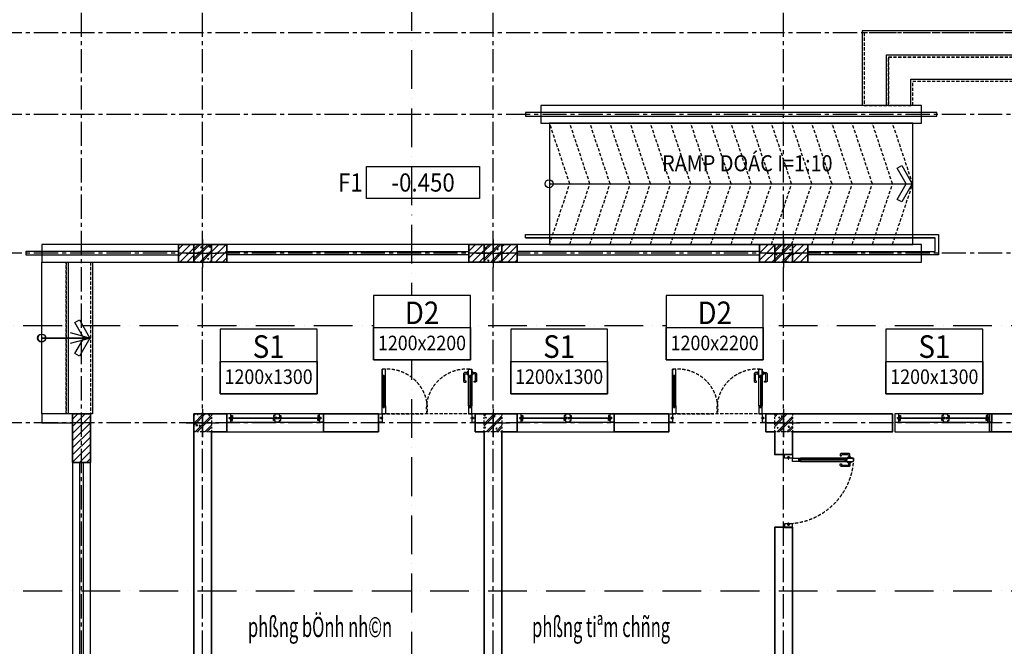
# Model space of a CAD drawing. Extents: x 176137 to 335297, y 137514 to 190266.
# Drawn here: x 185453 to 197654, y 176580 to 184339 of the extents above; entities that cross this region are included whole.
import ezdxf
from ezdxf.enums import TextEntityAlignment as Align
from ezdxf.xclip import XClip

# ---------------------------------------------------------------- set-up
doc = ezdxf.new("R2010")
doc.units = ezdxf.units.DM
doc.header["$LTSCALE"] = 40
doc.header["$MEASUREMENT"] = 0
doc.header["$XCLIPFRAME"] = 0
for name, pattern in [('XREF- D.KT-04 MAT BANG$0$ACAD_ISO10W100', [18, 12, -3, 0, -3]), ('XREF- D.KT-04 MAT BANG$0$CENTER2', [1.125, 0.75, -0.125, 0.125, -0.125]), ('XREF- D.KT-04 MAT BANG$0$DASHDOT', [1, 0.5, -0.25, 0, -0.25]), ('XREF- D.KT-04 MAT BANG$0$DASHEDX2', [1.5, 1, -0.5])]:
    doc.linetypes.add(name, pattern=pattern)
doc.layers.get('0').update_dxf_attribs({"linetype": 'CONTINUOUS'})
doc.layers.get('DEFPOINTS').update_dxf_attribs({"linetype": 'CONTINUOUS'})
for name, color, linetype in [('XREF- D.KT-04 MAT BANG$0$caodo', 2, 'CONTINUOUS'), ('XREF- D.KT-04 MAT BANG$0$CHU-AE', 7, 'CONTINUOUS'), ('XREF- D.KT-04 MAT BANG$0$CHU-DIENGIAI', 7, 'CONTINUOUS'), ('XREF- D.KT-04 MAT BANG$0$cot', 1, 'XREF- D.KT-04 MAT BANG$0$DASHDOT'), ('XREF- D.KT-04 MAT BANG$0$CUANHOM-AE', 72, 'CONTINUOUS'), ('XREF- D.KT-04 MAT BANG$0$DIM', 8, 'CONTINUOUS'), ('XREF- D.KT-04 MAT BANG$0$HACH', 251, 'CONTINUOUS'), ('XREF- D.KT-04 MAT BANG$0$HATCH', 8, 'CONTINUOUS'), ('XREF- D.KT-04 MAT BANG$0$kh-cua', 22, 'CONTINUOUS'), ('XREF- D.KT-04 MAT BANG$0$KT-TONG.AE', 51, 'CONTINUOUS'), ('XREF- D.KT-04 MAT BANG$0$NET KHUAT.AE', 44, 'XREF- D.KT-04 MAT BANG$0$DASHEDX2'), ('XREF- D.KT-04 MAT BANG$0$NET RANH.AE', 1, 'XREF- D.KT-04 MAT BANG$0$ACAD_ISO10W100'), ('XREF- D.KT-04 MAT BANG$0$Net thay sanh -ae', 7, 'CONTINUOUS'), ('XREF- D.KT-04 MAT BANG$0$NET THAY.AE', 7, 'CONTINUOUS'), ('XREF- D.KT-04 MAT BANG$0$NET TRUC.AE', 59, 'XREF- D.KT-04 MAT BANG$0$CENTER2'), ('XREF- D.KT-04 MAT BANG$0$THIET_BI_AE', 140, 'CONTINUOUS')]:
    doc.layers.add(name, color=color, linetype=linetype)
doc.layers.add('XREF- D.KT-04 MAT BANG$0$NET CAT.AE', color=5, linetype='CONTINUOUS', lineweight=35)
doc.styles.add('XREF- D.KT-04 MAT BANG$0$DIM', font='romans.shx', dxfattribs={"width": 0.75, "bigfont": 'vn.shx'})
doc.styles.add('XREF- D.KT-04 MAT BANG$0$DIMTRUC', font='VHELVCN.TTF', dxfattribs={"width": 0.9})
doc.styles.add('XREF- D.KT-04 MAT BANG$0$GHICHU-AE', font='VHELVCN.TTF', dxfattribs={"width": 0.9})
doc.styles.add('XREF- D.KT-04 MAT BANG$0$HONG', font='romans.shx', dxfattribs={"width": 0.9})
doc.styles.add('XREF- D.KT-04 MAT BANG$0$STYLE1', font='Vharial.ttf', dxfattribs={"width": 0.6})
doc.dimstyles.new('XREF- D.KT-04 MAT BANG$0$50', dxfattribs={"dimscale": 0.5, "dimtxt": 220, "dimasz": 70, "dimexe": 100, "dimexo": 0, "dimgap": 100, "dimtad": 1, "dimdec": 0, "dimzin": 12, "dimdsep": 46, "dimtxsty": 'XREF- D.KT-04 MAT BANG$0$DIM', "dimblk1": 'XREF- D.KT-04 MAT BANG$0$_ARCHTICK', "dimblk2": 'XREF- D.KT-04 MAT BANG$0$_ARCHTICK', "dimsah": 1, "dimcen": 0.09, "dimclrd": 9, "dimclre": 9, "dimclrt": 6, "dimadec": 0, "dimazin": 0, "dimtfac": 1, "dimtdec": 0, "dimtix": 1, "dimtmove": 2, "dimatfit": 3, "dimldrblk": 'XREF- D.KT-04 MAT BANG$0$_ARCHTICK', "dimfxl": 1, "dimtvp": 0.142857, "dimtolj": 1, "dimtzin": 12, "dimarcsym": 0})
pattern_1 = [(45, (0, 0), (-44.194174, 44.194174), [])]

# ---------------------------------------------------------------- blocks, each defined once
blk = doc.blocks.new('XREF- D.KT-04 MAT BANG$0$A$C002C7B11')
at = {"layer": 'XREF- D.KT-04 MAT BANG$0$HATCH'}
h = blk.add_hatch(dxfattribs=at)
h.set_pattern_fill('CHAU-01', color=251, scale=20, pattern_type=2)
h.set_pattern_definition([(50, (-181877.57, -280207.65), (143.452037, -12.550427), [15, -165]), (355, (-181877.57, -280207.65), (-27.750267, 150.438427), [12, -132]), (100.4514, (-181865.61, -280208.7), (115.701876, 137.88791), [12.74804, -140.22842]), (46.1842, (-181877.57, -280167.65), (213.44821, -33.1038), [22.5, -247.5]), (96.6356, (-181859.78, -280170.4), (186.93254, 194.82357), [19.12206, -210.3426]), (351.1842, (-181877.57, -280167.65), (186.93239, 194.82372), [18, -198]), (21, (-181857.57, -280177.65), (119.38141, -80.52378), [15, -165]), (326, (-181857.57, -280177.65), (48.663066, 145.03001), [12, -132]), (71.4514, (-181847.62, -280184.36), (168.044526, 64.5061), [12.74804, -140.22842]), (37.5, (-181877.567, -280207.65), (2.431971, 66.578771), [0, -130.4, 0, -134, 0, -132.5]), (7.5, (-181877.57, -280207.65), (52.613907, 78.882342), [0, -76.4, 0, -127.4, 0, -50.5]), (327.5, (-181922.167, -280207.65), (106.764487, -4.510974), [0, -50, 0, -156, 0, -207]), (317.5, (-181942.17, -280207.65), (116.637234, 20.020996), [0, -65, 0, -103.6, 0, -147]), (45, (-181877.57, -280207.65), (-60.104076, 60.104076), []), (45, (-181877.57, -280183.15), (-60.104076, 60.104076), [])])
h.paths.add_polyline_path([(315, 67), (95, 67), (95, 287), (315, 287)])
at = {"layer": 'DEFPOINTS'}
for p, q in [((205, 347), (205, 0)), ((0, 177), (406, 177))]:
    blk.add_line(p, q, dxfattribs=at)
at = {"layer": 'XREF- D.KT-04 MAT BANG$0$cot'}
blk.add_lwpolyline([(315, 67), (95, 67), (95, 287), (315, 287)], close=True, dxfattribs=at)
blk = doc.blocks.new('XREF- D.KT-04 MAT BANG$0$_ARCHTICK')
at = {"color": 0, "linetype": 'ByBlock', "const_width": 0.15}
blk.add_lwpolyline([(-0.5, -0.5), (0.5, 0.5)], dxfattribs=at)
blk = doc.blocks.new('XREF- D.KT-04 MAT BANG$0$_Open30')
at = {"color": 0, "linetype": 'ByBlock', "lineweight": -2}
for p, q in [((-1, 0.268), (0, 0)), ((0, 0), (-1, -0.268)), ((0, 0), (-1, 0))]:
    blk.add_line(p, q, dxfattribs=at)
blk = doc.blocks.new('XREF- D.KT-04 MAT BANG$0$TRUC MB Y TE')
at = {"layer": 'XREF- D.KT-04 MAT BANG$0$NET TRUC.AE', "ltscale": 10}
for points in [[(78685, 249330.6), (78685, 266371.8)], [(80185, 249330.6), (80185, 266371.8)], [(83785, 249330.6), (83785, 266371.8)], [(87385, 249330.6), (87385, 266371.8)], [(111245.3, 262882.5), (72097.7, 262882.5)], [(111245.3, 261872.5), (72097.7, 261872.5)], [(111245.3, 260152.5), (72097.7, 260152.5)], [(111245.3, 258052.5), (72097.7, 258052.5)]]:
    blk.add_lwpolyline(points, dxfattribs=at)
blk = doc.blocks.new('XREF- D.KT-04 MAT BANG$0$DAU CAT')
at = {"layer": 'XREF- D.KT-04 MAT BANG$0$NET RANH.AE', "color": 5}
for points in [[(985569, -163456), (985569, -143311)], [(973877, -150542), (977875, -150542), (1016939, -150543), (1016939, -150543)], [(973877, -153828), (977875, -153828), (1017058, -153829), (1017058, -153829)]]:
    blk.add_lwpolyline(points, dxfattribs=at)
blk = doc.blocks.new('XREF- D.KT-04 MAT BANG$0$DI2CANH')
at = {"layer": 'XREF- D.KT-04 MAT BANG$0$CUANHOM-AE', "color": 8, "linetype": 'XREF- D.KT-04 MAT BANG$0$DASHEDX2'}
for p, q in [((327935, 261718), (328445, 261718)), ((329045, 261718), (327935, 261718))]:
    blk.add_line(p, q, dxfattribs=at)
at = {"layer": 'XREF- D.KT-04 MAT BANG$0$CUANHOM-AE'}
for p, q in [((327935, 261718), (327935, 261163)), ((329045, 261718), (329045, 261163))]:
    blk.add_line(p, q, dxfattribs=at)
at = {"layer": 'XREF- D.KT-04 MAT BANG$0$CUANHOM-AE', "color": 8}
for p, q in [((328956, 261205), (328945, 261217)), ((328990, 261220), (328990, 261205)), ((329060, 261220), (329060, 261205)), ((329093, 261205), (329105, 261217))]:
    blk.add_line(p, q, dxfattribs=at)
at = {"layer": 'XREF- D.KT-04 MAT BANG$0$CUANHOM-AE'}
for points in [[(327935, 261818), (327890, 261818), (327890, 261718), (327935, 261718), (327935, 261758), (327915, 261760), (327915, 261775), (327935, 261778)], [(327935, 261778), (327915, 261775), (327915, 261760), (327935, 261758), (327935, 261765), (327925, 261765), (327925, 261771), (327935, 261771)], [(327945, 261765), (327925, 261765), (327925, 261771), (327945, 261771)], [(329035, 261765), (329055, 261765), (329055, 261771), (329035, 261771)], [(329045, 261818), (329090, 261818), (329090, 261718), (329045, 261718), (329045, 261758), (329065, 261760), (329065, 261775), (329045, 261778)], [(329045, 261778), (329065, 261775), (329065, 261760), (329045, 261758), (329045, 261765), (329055, 261765), (329055, 261771), (329045, 261771)], [(327975, 261618), (327975, 261718), (327935, 261718), (327935, 261618), (327945, 261618), (327947, 261638), (327962, 261638), (327965, 261618)], [(327975, 261618), (327975, 261263), (327935, 261263), (327935, 261618)], [(327965, 261618), (327962, 261638), (327947, 261638), (327945, 261618), (327952, 261618), (327952, 261628), (327958, 261628), (327958, 261618)], [(327958, 261253), (327958, 261628), (327952, 261628), (327952, 261253)], [(329005, 261618), (329005, 261718), (329045, 261718), (329045, 261618), (329035, 261618), (329032, 261638), (329017, 261638), (329015, 261618)], [(329005, 261618), (329005, 261263), (329045, 261263), (329045, 261618)], [(329015, 261618), (329017, 261638), (329032, 261638), (329035, 261618), (329028, 261618), (329028, 261628), (329022, 261628), (329022, 261618)], [(329015, 261618), (329017, 261638), (329032, 261638), (329035, 261618), (329028, 261618), (329028, 261628), (329022, 261628), (329022, 261618)], [(329022, 261253), (329022, 261628), (329028, 261628), (329028, 261253)], [(327975, 261263), (327975, 261163), (327935, 261163), (327935, 261263), (327945, 261263), (327947, 261243), (327962, 261243), (327965, 261263)], [(327965, 261263), (327962, 261243), (327947, 261243), (327945, 261263), (327952, 261263), (327952, 261253), (327958, 261253), (327958, 261263)], [(329005, 261263), (329005, 261163), (329045, 261163), (329045, 261263), (329035, 261263), (329032, 261243), (329017, 261243), (329015, 261263)], [(329015, 261263), (329017, 261243), (329032, 261243), (329035, 261263), (329028, 261263), (329028, 261253), (329022, 261253), (329022, 261263)]]:
    blk.add_lwpolyline(points, close=True, dxfattribs=at)
at = {"layer": 'XREF- D.KT-04 MAT BANG$0$CUANHOM-AE', "color": 8}
for points in [[(328945, 261314), (328956, 261325), (328975, 261325), (328975, 261310), (328965, 261310), (328960, 261305), (328960, 261225), (328965, 261220), (328990, 261220), (328990, 261205), (328956, 261205), (328945, 261217)], [(329005, 261188), (329000, 261188), (329000, 261238), (329005, 261238)], [(329045, 261188), (329050, 261188), (329050, 261238), (329045, 261238)], [(329105, 261314), (329093, 261325), (329075, 261325), (329075, 261310), (329085, 261310), (329090, 261305), (329090, 261225), (329085, 261220), (329060, 261220), (329060, 261205), (329093, 261205), (329105, 261217)], [(329000, 261195), (328990, 261195), (328990, 261230), (329000, 261230)], [(329050, 261195), (329060, 261195), (329060, 261230), (329050, 261230)]]:
    blk.add_lwpolyline(points, close=True, dxfattribs=at)
at = {"layer": 'XREF- D.KT-04 MAT BANG$0$CUANHOM-AE', "color": 8, "linetype": 'XREF- D.KT-04 MAT BANG$0$DASHEDX2'}
for centre, start, end in [((327996, 261656), 262.8969, 7.1031), ((328983, 261656), 172.8969, 277.1031)]:
    blk.add_arc(centre, 497, start, end, dxfattribs=at)
at = {"layer": 'XREF- D.KT-04 MAT BANG$0$CUANHOM-AE', "linetype": 'XREF- D.KT-04 MAT BANG$0$DASHEDX2'}
for centre, start, end in [((327935, 262068), 270, 270.0001), ((329045, 262068), 269.9999, 270)]:
    blk.add_arc(centre, 905, start, end, dxfattribs=at)
blk = doc.blocks.new('XREF- D.KT-04 MAT BANG$0$DIPHONG')
at = {"layer": 'XREF- D.KT-04 MAT BANG$0$CUANHOM-AE', "color": 8}
for p, q in [((340202, 261907), (340190, 261895)), ((340235, 261892), (340235, 261907)), ((340305, 261892), (340305, 261907)), ((340339, 261907), (340350, 261895))]:
    blk.add_line(p, q, dxfattribs=at)
at = {"layer": 'XREF- D.KT-04 MAT BANG$0$CUANHOM-AE'}
blk.add_line((340290, 261194), (340290, 261949), dxfattribs=at)
at = {"layer": 'XREF- D.KT-04 MAT BANG$0$CUANHOM-AE', "color": 8}
for points in [[(340190, 261798), (340202, 261787), (340220, 261787), (340220, 261802), (340210, 261802), (340205, 261807), (340205, 261887), (340210, 261892), (340235, 261892), (340235, 261907), (340202, 261907), (340190, 261895)], [(340245, 261917), (340235, 261917), (340235, 261882), (340245, 261882)], [(340250, 261924), (340245, 261924), (340245, 261874), (340250, 261874)], [(340290, 261924), (340295, 261924), (340295, 261874), (340290, 261874)], [(340295, 261917), (340305, 261917), (340305, 261882), (340295, 261882)], [(340350, 261798), (340339, 261787), (340320, 261787), (340320, 261802), (340330, 261802), (340335, 261807), (340335, 261887), (340330, 261892), (340305, 261892), (340305, 261907), (340339, 261907), (340350, 261895)]]:
    blk.add_lwpolyline(points, close=True, dxfattribs=at)
at = {"layer": 'XREF- D.KT-04 MAT BANG$0$CUANHOM-AE'}
for points in [[(340250, 261849), (340250, 261949), (340290, 261949), (340290, 261849), (340280, 261849), (340278, 261869), (340263, 261869), (340260, 261849)], [(340250, 261294), (340250, 261849), (340290, 261849), (340290, 261294)], [(340260, 261849), (340263, 261869), (340278, 261869), (340280, 261849), (340273, 261849), (340273, 261859), (340267, 261859), (340267, 261849)], [(340267, 261859), (340267, 261284), (340273, 261284), (340273, 261859)], [(340250, 261294), (340250, 261194), (340290, 261194), (340290, 261294), (340280, 261294), (340278, 261274), (340263, 261274), (340260, 261294)], [(340260, 261294), (340263, 261274), (340278, 261274), (340280, 261294), (340273, 261294), (340273, 261284), (340267, 261284), (340267, 261294)], [(339480, 261094), (339435, 261094), (339435, 261194), (339480, 261194), (339480, 261154), (339460, 261152), (339460, 261137), (339480, 261134)], [(339480, 261134), (339460, 261137), (339460, 261152), (339480, 261154), (339480, 261147), (339470, 261147), (339470, 261141), (339480, 261141)], [(339490, 261147), (339470, 261147), (339470, 261141), (339490, 261141)], [(340280, 261147), (340300, 261147), (340300, 261141), (340280, 261141)], [(340290, 261094), (340335, 261094), (340335, 261194), (340290, 261194), (340290, 261154), (340310, 261152), (340310, 261137), (340290, 261134)], [(340290, 261134), (340310, 261137), (340310, 261152), (340290, 261154), (340290, 261147), (340300, 261147), (340300, 261141), (340290, 261141)]]:
    blk.add_lwpolyline(points, close=True, dxfattribs=at)
at = {"layer": 'XREF- D.KT-04 MAT BANG$0$CUANHOM-AE', "color": 8, "linetype": 'XREF- D.KT-04 MAT BANG$0$DASHEDX2'}
blk.add_arc((340312, 261114), 836, 91.5044, 174.47, dxfattribs=at)
blk = doc.blocks.new('XREF- D.KT-04 MAT BANG$0$NEN-CAODO-AE')
at = {"layer": 'XREF- D.KT-04 MAT BANG$0$caodo'}
for points in [[(-1800, 0), (-1400, 0), (-1400, 400), (-1800, 400)], [(-1400, 0), (0, 0), (0, 400), (-1400, 400)]]:
    blk.add_lwpolyline(points, close=True, dxfattribs=at)
at = {"layer": 'XREF- D.KT-04 MAT BANG$0$caodo', "color": 7, "style": 'XREF- D.KT-04 MAT BANG$0$HONG', "width": 0.9}
blk.add_attdef('%%P0.000', text='', height=200, dxfattribs=at).set_placement((-700, 200), align=Align.MIDDLE_CENTER)
blk = doc.blocks.new('XREF- D.KT-04 MAT BANG$0$SO2')
at = {"layer": 'XREF- D.KT-04 MAT BANG$0$CUANHOM-AE'}
for points in [[(331383, 261094), (331383, 261094), (331433, 261094), (331433, 261134), (331413, 261137), (331413, 261152), (331433, 261154), (331433, 261194), (331383, 261194), (331383, 261194), (331383, 261194), (331383, 261094), (331383, 261094)], [(331383, 261094), (332583, 261094), (332583, 261194), (331383, 261194)], [(332583, 261094), (332583, 261094), (332533, 261094), (332533, 261134), (332553, 261137), (332553, 261152), (332533, 261154), (332533, 261194), (332583, 261194), (332583, 261194), (332583, 261194), (332583, 261094), (332583, 261094)]]:
    blk.add_lwpolyline(points, close=True, dxfattribs=at)
at = {"layer": 'XREF- D.KT-04 MAT BANG$0$CUANHOM-AE', "color": 8}
for points in [[(331453, 261154), (331453, 261148), (331413, 261148), (331413, 261140), (331453, 261140), (331453, 261134), (331433, 261134), (331413, 261137), (331413, 261152), (331433, 261154)], [(332003, 261140), (331413, 261140), (331413, 261148), (332003, 261148)], [(332553, 261140), (332013, 261140), (332013, 261148), (332553, 261148)]]:
    blk.add_lwpolyline(points, close=True, dxfattribs=at)
at = {"layer": 'XREF- D.KT-04 MAT BANG$0$CUANHOM-AE', "color": 8, "elevation": 0}
for points in [[(331453, 261154), (331453, 261148), (331413, 261148), (331413, 261140), (331453, 261140), (331453, 261134), (331433, 261134), (331413, 261137), (331413, 261152), (331433, 261154)], [(331963, 261154), (331963, 261148), (332003, 261148), (332003, 261140), (331963, 261140), (331963, 261134), (331983, 261134), (332003, 261137), (332003, 261152), (331983, 261154)], [(332053, 261154), (332053, 261148), (332013, 261148), (332013, 261140), (332053, 261140), (332053, 261134), (332033, 261134), (332013, 261137), (332013, 261152), (332033, 261154)], [(332513, 261154), (332513, 261148), (332553, 261148), (332553, 261140), (332513, 261140), (332513, 261134), (332533, 261134), (332553, 261137), (332553, 261152), (332533, 261154)]]:
    blk.add_lwpolyline(points, close=True, dxfattribs=at)
at = {"layer": 'XREF- D.KT-04 MAT BANG$0$CUANHOM-AE', "elevation": 0}
for points in [[(331453, 261174), (331453, 261154), (331433, 261154), (331433, 261174)], [(331453, 261114), (331453, 261134), (331433, 261134), (331433, 261114)], [(332513, 261174), (332513, 261154), (332533, 261154), (332533, 261174)], [(332513, 261114), (332513, 261134), (332533, 261134), (332533, 261114)]]:
    blk.add_lwpolyline(points, close=True, dxfattribs=at)
for points in [[(331983, 261174), (331963, 261174), (331963, 261154), (331983, 261154)], [(331983, 261114), (331963, 261114), (331963, 261134), (331983, 261134)], [(332033, 261174), (332053, 261174), (332053, 261154), (332033, 261154)], [(332033, 261114), (332053, 261114), (332053, 261134), (332033, 261134)]]:
    blk.add_lwpolyline(points, dxfattribs=at)
at = {"layer": 'XREF- D.KT-04 MAT BANG$0$CUANHOM-AE'}
for points in [[(331983, 261174), (331983, 261194), (332033, 261194), (332033, 261194), (332033, 261194), (332033, 261174)], [(331983, 261134), (331983, 261134), (332003, 261137), (332003, 261152), (331983, 261154)], [(332033, 261114), (332033, 261094), (332033, 261094), (331983, 261094), (331983, 261114)]]:
    blk.add_lwpolyline(points, dxfattribs=at)
blk = doc.blocks.new('XREF- D.KT-04 MAT BANG$0$kh-kt-cua')
blk.add_wipeout([(-600, 0), (0, 0), (0, 400), (-600, 400)]).dxf.layer = 'XREF- D.KT-04 MAT BANG$0$kh-cua'
at = {"layer": 'XREF- D.KT-04 MAT BANG$0$kh-cua'}
for points in [[(-600, 0), (0, 0), (0, 400), (-600, 400)], [(-600, 200), (0, 200), (0, 0), (-600, 0)]]:
    blk.add_lwpolyline(points, close=True, dxfattribs=at)
at = {"layer": 'XREF- D.KT-04 MAT BANG$0$kh-cua', "style": 'XREF- D.KT-04 MAT BANG$0$GHICHU-AE', "width": 0.9}
for height, p in [(124.7, (-300, 291.6)), (93.5, (-300, 68.7))]:
    blk.add_attdef('LTR', text='', height=height, dxfattribs=at).set_placement(p, align=Align.MIDDLE_CENTER)
blk = doc.blocks.new('XREF- D.KT-04 MAT BANG', base_point=(-5336.8, 76256.8))
at = {"layer": 'XREF- D.KT-04 MAT BANG$0$HACH'}
h = blk.add_hatch(dxfattribs=at)
h.set_pattern_fill('ANSI31,_O', color=251, scale=500)
h.set_pattern_definition(pattern_1)
h.paths.add_polyline_path([(182082.2, 257593.8), (182272.2, 257593.8), (182272.2, 257813.8), (182082.2, 257813.8)])
h = blk.add_hatch(dxfattribs=at)
h.set_pattern_fill('ANSI31,_O', color=251, scale=500)
h.set_pattern_definition(pattern_1)
h.paths.add_polyline_path([(182492.2, 257593.8), (182682.2, 257593.8), (182682.2, 257813.8), (182492.2, 257813.8)])
h = blk.add_hatch(dxfattribs=at)
h.set_pattern_fill('ANSI31,_O', color=251, scale=500)
h.set_pattern_definition(pattern_1)
h.paths.add_polyline_path([(185682.2, 257593.8), (185872.2, 257593.8), (185872.2, 257813.8), (185682.2, 257813.8)])
h = blk.add_hatch(dxfattribs=at)
h.set_pattern_fill('ANSI31,_O', color=251, scale=500)
h.set_pattern_definition(pattern_1)
h.paths.add_polyline_path([(186092.2, 257593.8), (186282.2, 257593.8), (186282.2, 257813.8), (186092.2, 257813.8)])
h = blk.add_hatch(dxfattribs=at)
h.set_pattern_fill('ANSI31,_O', color=251, scale=500)
h.set_pattern_definition(pattern_1)
h.paths.add_polyline_path([(189282.2, 257593.8), (189472.2, 257593.8), (189472.2, 257813.8), (189282.2, 257813.8)])
h = blk.add_hatch(dxfattribs=at)
h.set_pattern_fill('ANSI31,_O', color=251, scale=500)
h.set_pattern_definition(pattern_1)
h.paths.add_polyline_path([(189692.2, 257593.8), (189882.2, 257593.8), (189882.2, 257813.8), (189692.2, 257813.8)])
h = blk.add_hatch(dxfattribs=at)
h.set_pattern_fill('ANSI31,_O', color=251, scale=500)
h.set_pattern_definition(pattern_1)
h.paths.add_polyline_path([(180992.2, 255113.8), (180992.2, 255713.8), (180772.2, 255713.8), (180772.2, 255113.8)])
at = {"layer": 'XREF- D.KT-04 MAT BANG$0$DIM'}
blk.add_circle((180392.2, 256653.8), 48.1, dxfattribs=at)
at = {"layer": 'XREF- D.KT-04 MAT BANG$0$NET CAT.AE'}
for points in [[(182082.2, 257593.8), (182272.2, 257593.8), (182272.2, 257813.8), (182082.2, 257813.8)], [(182492.2, 257593.8), (182682.2, 257593.8), (182682.2, 257813.8), (182492.2, 257813.8)], [(185682.2, 257593.8), (185872.2, 257593.8), (185872.2, 257813.8), (185682.2, 257813.8)], [(186092.2, 257593.8), (186282.2, 257593.8), (186282.2, 257813.8), (186092.2, 257813.8)], [(189282.2, 257593.8), (189472.2, 257593.8), (189472.2, 257813.8), (189282.2, 257813.8)], [(189692.2, 257593.8), (189882.2, 257593.8), (189882.2, 257813.8), (189692.2, 257813.8)], [(180992.2, 255113.8), (180992.2, 255713.8), (180772.2, 255713.8), (180772.2, 255113.8)], [(183542.7, 249713.8), (182492.2, 249713.8), (182492.2, 255493.8), (182682.2, 255493.8), (182682.2, 255713.8), (182272.2, 255713.8), (182272.2, 249493.8), (183542.7, 249493.8)], [(184562.2, 255713.8), (183882.2, 255713.8), (183882.2, 255493.8), (184562.2, 255493.8)], [(187226.4, 249713.8), (186092.2, 249713.8), (186092.2, 255493.8), (186282.2, 255493.8), (186282.2, 255713.8), (185762.2, 255713.8), (185762.2, 255493.8), (185872.2, 255493.8), (185872.2, 249713.8), (184742.7, 249713.8), (184742.7, 249493.8), (187226.4, 249493.8)], [(188162.2, 255713.8), (187482.2, 255713.8), (187482.2, 255493.8), (188162.2, 255493.8)], [(190932.2, 255713.8), (189432.2, 255713.8), (189362.2, 255713.8), (189362.2, 255493.8), (189472.2, 255493.8), (189472.2, 255210.4), (189692.2, 255210.4), (189692.2, 255493.8), (190932.2, 255493.8)], [(193292.2, 255713.8), (192132.2, 255713.8), (192132.2, 255493.8), (193072.2, 255493.8), (193072.2, 254193.8), (193782.2, 254193.8), (193782.2, 254413.8), (193292.2, 254413.8)], [(190932.2, 249713.8), (189692.2, 249713.8), (189692.2, 254310.4), (189472.2, 254310.4), (189472.2, 249713.8), (188426.4, 249713.8), (188426.4, 249493.8), (190932.2, 249493.8)]]:
    blk.add_lwpolyline(points, close=True, dxfattribs=at)
at = {"layer": 'XREF- D.KT-04 MAT BANG$0$NET KHUAT.AE'}
for points in [[(199382.2, 260433.8), (190582.2, 260433.8), (190582.2, 259533.8), (190882.2, 259533.8), (190882.2, 260133.8), (199082.2, 260133.8), (199082.2, 259533.8), (199382.2, 259533.8)], [(199082.2, 260133.8), (190882.2, 260133.8), (190882.2, 259533.8), (191182.2, 259533.8), (191182.2, 259833.8), (198782.2, 259833.8), (198782.2, 259533.8), (199082.2, 259533.8)], [(180392.2, 257593.8), (180692.2, 257593.8), (180692.2, 255713.8), (180392.2, 255713.8)], [(180692.2, 257593.8), (180992.2, 257593.8), (180992.2, 255713.8), (180692.2, 255713.8)]]:
    blk.add_lwpolyline(points, close=True, dxfattribs=at)
for points in [[(186682.2, 257813.8), (186932.2, 258563.8), (186682.2, 259313.8)], [(186932.2, 257813.8), (187182.2, 258563.8), (186932.2, 259313.8)], [(187182.2, 257813.8), (187432.2, 258563.8), (187182.2, 259313.8)], [(187432.2, 257813.8), (187682.2, 258563.8), (187432.2, 259313.8)], [(187682.2, 257813.8), (187932.2, 258563.8), (187682.2, 259313.8)], [(187932.2, 257813.8), (188182.2, 258563.8), (187932.2, 259313.8)], [(188182.2, 257813.8), (188432.2, 258563.8), (188182.2, 259313.8)], [(188432.2, 257813.8), (188682.2, 258563.8), (188432.2, 259313.8)], [(188682.2, 257813.8), (188932.2, 258563.8), (188682.2, 259313.8)], [(188932.2, 257813.8), (189182.2, 258563.8), (188932.2, 259313.8)], [(189182.2, 257813.8), (189432.2, 258563.8), (189182.2, 259313.8)], [(189432.2, 257813.8), (189682.2, 258563.8), (189432.2, 259313.8)], [(189682.2, 257813.8), (189932.2, 258563.8), (189682.2, 259313.8)], [(189932.2, 257813.8), (190182.2, 258563.8), (189932.2, 259313.8)], [(190182.2, 257813.8), (190432.2, 258563.8), (190182.2, 259313.8)], [(190432.2, 257813.8), (190682.2, 258563.8), (190432.2, 259313.8)], [(190682.2, 257813.8), (190932.2, 258563.8), (190682.2, 259313.8)], [(190932.2, 257813.8), (191182.2, 258563.8), (190932.2, 259313.8)]]:
    blk.add_lwpolyline(points, dxfattribs=at)
at = {"layer": 'XREF- D.KT-04 MAT BANG$0$Net thay sanh -ae'}
for points in [[(191047, 258339.1), (190991.2, 258371.3), (191102.3, 258563.8), (190991.2, 258757.2), (191047.1, 258789.3), (191176.8, 258563.8), (191047, 258339.1)], [(186682.2, 258563.8), (191182.2, 258563.8)], [(180857, 256429.1), (180801.2, 256461.3), (180912.3, 256653.8), (180801.2, 256847.2), (180857.1, 256879.3), (180986.8, 256653.8), (180857, 256429.1)], [(180386.8, 256653.8), (180986.8, 256653.8)]]:
    blk.add_lwpolyline(points, dxfattribs=at)
for centre in [(186676.8, 258563.8), (180386.8, 256653.8)]:
    blk.add_circle(centre, 50, dxfattribs=at)
at = {"layer": 'XREF- D.KT-04 MAT BANG$0$NET THAY.AE'}
for points in [[(199407.2, 259533.8), (199407.2, 260458.8), (190557.2, 260458.8), (190557.2, 259533.8)], [(190857.2, 259533.8), (190857.2, 260158.8), (199107.2, 260158.8), (199107.2, 259533.8)], [(191157.2, 259533.8), (191157.2, 259858.8), (198807.2, 259858.8), (198807.2, 259533.8)], [(186382.2, 257934.8), (191482.2, 257934.8)], [(186382.2, 257892.8), (191461.2, 257892.8)], [(180582.2, 257593.8), (180717.2, 257593.8), (180717.2, 255713.8), (180692.7, 255713.8)], [(180882.2, 257593.8), (181017.2, 257593.8), (181017.2, 255713.8), (180992.7, 255713.8)]]:
    blk.add_lwpolyline(points, dxfattribs=at)
for points in [[(191292.2, 259533.8), (186572.2, 259533.8), (186572.2, 259313.8), (191292.2, 259313.8)], [(191182.2, 259313.8), (186682.2, 259313.8), (186682.2, 257813.8), (191182.2, 257813.8)], [(191292.2, 257813.8), (180392.2, 257813.8), (180392.2, 257593.8), (191292.2, 257593.8)], [(180717.2, 255713.8), (180392.2, 255713.8), (180392.2, 257593.8), (180717.2, 257593.8)], [(180772.2, 255713.8), (180772.2, 255713.8), (180392.2, 255713.8), (180392.2, 255603.8), (180772.2, 255603.8), (180772.2, 255603.8)], [(182682.2, 255493.8), (183882.2, 255493.8), (183882.2, 255713.8), (182682.2, 255713.8)], [(186282.2, 255493.8), (187482.2, 255493.8), (187482.2, 255713.8), (186282.2, 255713.8)], [(190962.6, 255493.8), (192162.6, 255493.8), (192162.6, 255713.8), (190962.6, 255713.8)], [(180992.2, 255113.8), (180772.2, 255113.8), (180772.2, 248103.8), (193292.2, 248103.8), (193292.2, 248323.8), (180992.2, 248323.8)]]:
    blk.add_lwpolyline(points, close=True, dxfattribs=at)
at = {"layer": 'XREF- D.KT-04 MAT BANG$0$THIET_BI_AE'}
for points in [[(186382.2, 259402.8), (191482.2, 259402.8), (191482.2, 259444.8), (186382.2, 259444.8)], [(180192.2, 257682.8), (182082.2, 257682.8), (182082.2, 257724.8), (180192.2, 257724.8)], [(185682.2, 257682.8), (182682.2, 257682.8), (182682.2, 257724.8), (185682.2, 257724.8)], [(186282.2, 257682.8), (189282.2, 257682.8), (189282.2, 257724.8), (186282.2, 257724.8)], [(180861.2, 250093.8), (180861.2, 255113.8), (180903.2, 255113.8), (180903.2, 250093.8)]]:
    blk.add_lwpolyline(points, close=True, dxfattribs=at)
blk.add_lwpolyline([(191461.2, 257724.8), (191461.2, 257892.8), (186382.2, 257892.8), (186382.2, 257934.8), (191503.2, 257934.8), (191503.2, 257682.8), (189882.2, 257682.8), (189882.2, 257724.8), (191461.2, 257724.8)], dxfattribs=at)
at = {"layer": 'XREF- D.KT-04 MAT BANG$0$caodo'}
ref = blk.add_blockref('XREF- D.KT-04 MAT BANG$0$NEN-CAODO-AE', (185814.3, 258779.8), dxfattribs=dict(at, xscale=-1, rotation=180))
XClip(ref).set_block_clipping_path([(-1400, 0), (958.6805034801, 746.8857535729)])
ref.add_attrib('%%P0.000', '-0.450', dxfattribs={"color": 7, "height": 225, "style": 'XREF- D.KT-04 MAT BANG$0$HONG', "width": 0.9}).set_placement((185114.3, 258579.8), align=Align.MIDDLE_CENTER)
ref.add_attrib('NEN', 'F1', dxfattribs={"height": 225, "style": 'XREF- D.KT-04 MAT BANG$0$GHICHU-AE', "width": 0.9}).set_placement((184214.3, 258579.8), align=Align.MIDDLE_CENTER)
at = {"layer": 'XREF- D.KT-04 MAT BANG$0$cot'}
for p in [(182177.6, 257527.2), (185777.6, 257527.2), (189377.6, 257527.2), (182177.6, 255427.2), (185777.6, 255427.2), (189377.6, 255427.2)]:
    blk.add_blockref('XREF- D.KT-04 MAT BANG$0$A$C002C7B11', p, dxfattribs=at)
at = {"layer": 'XREF- D.KT-04 MAT BANG$0$DIM', "xscale": -1}
for name, p, rotation in [('XREF- D.KT-04 MAT BANG$0$DI2CANH', (-143327.5, 517431.8), 180), ('XREF- D.KT-04 MAT BANG$0$DI2CANH', (-139727.5, 517431.8), 180), ('XREF- D.KT-04 MAT BANG$0$DIPHONG', (-71501.9, -85124.9), 270)]:
    blk.add_blockref(name, p, dxfattribs=dict(at, rotation=rotation))
at = {"layer": 'XREF- D.KT-04 MAT BANG$0$DIM'}
for p in [(-148701.2, -5480.3), (-145101.2, -5480.3), (-140420.8, -5480.3)]:
    blk.add_blockref('XREF- D.KT-04 MAT BANG$0$SO2', p, dxfattribs=at)
at = {"layer": 'XREF- D.KT-04 MAT BANG$0$KT-TONG.AE'}
blk.add_blockref('XREF- D.KT-04 MAT BANG$0$TRUC MB Y TE', (102197.3, -2448.7), dxfattribs=at)
at = {"layer": 'XREF- D.KT-04 MAT BANG$0$NET RANH.AE'}
blk.add_blockref('XREF- D.KT-04 MAT BANG$0$DAU CAT', (-800594.9, 407351.6), dxfattribs=at)
at = {"layer": 'XREF- D.KT-04 MAT BANG$0$CHU-AE', "color": 6, "style": 'XREF- D.KT-04 MAT BANG$0$STYLE1', "width": 0.6}
for s, p in [('phßng bÖnh nh©n ', (182944.7, 252951.6)), ('phßng tiªm chñng', (186465.5, 252951.6))]:
    blk.add_text(s, height=250, dxfattribs=at).set_placement(p)
at = {"layer": 'XREF- D.KT-04 MAT BANG$0$CHU-DIENGIAI', "style": 'XREF- D.KT-04 MAT BANG$0$DIMTRUC', "width": 0.9}
blk.add_text('RAMP DOÁC I=1:10', height=200, dxfattribs=at).set_placement((188076.7, 258718.2))
at = {"layer": 'XREF- D.KT-04 MAT BANG$0$DIM'}
blk.add_leader([(180992.2, 256653.8), (180392.2, 256653.8)], dimstyle='XREF- D.KT-04 MAT BANG$0$50', override={"dimasz": 500, "dimgap": 100, "dimtad": 0, "dimldrblk": 'XREF- D.KT-04 MAT BANG$0$_Open30'}, dxfattribs=at)
at = {"layer": 'XREF- D.KT-04 MAT BANG$0$kh-cua'}
ref = blk.add_blockref('XREF- D.KT-04 MAT BANG$0$kh-kt-cua', (185701.8, 256382.8), dxfattribs=dict(at, xscale=2, yscale=2, zscale=2))
ref.add_attrib('LTR', '1200x2200', dxfattribs={"height": 180, "style": 'XREF- D.KT-04 MAT BANG$0$GHICHU-AE', "width": 0.9}).set_placement((185101.4, 256593.1), align=Align.MIDDLE_CENTER)
ref.add_attrib('LTR', 'D2', dxfattribs={"height": 280, "style": 'XREF- D.KT-04 MAT BANG$0$GHICHU-AE', "width": 0.9}).set_placement((185101.8, 256966), align=Align.MIDDLE_CENTER)
ref = blk.add_blockref('XREF- D.KT-04 MAT BANG$0$kh-kt-cua', (189328.9, 256382.8), dxfattribs=dict(at, xscale=2, yscale=2, zscale=2))
ref.add_attrib('LTR', '1200x2200', dxfattribs={"height": 180, "style": 'XREF- D.KT-04 MAT BANG$0$GHICHU-AE', "width": 0.9}).set_placement((188728.4, 256593.1), align=Align.MIDDLE_CENTER)
ref.add_attrib('LTR', 'D2', dxfattribs={"height": 280, "style": 'XREF- D.KT-04 MAT BANG$0$GHICHU-AE', "width": 0.9}).set_placement((188728.9, 256966), align=Align.MIDDLE_CENTER)
ref = blk.add_blockref('XREF- D.KT-04 MAT BANG$0$kh-kt-cua', (183801.1, 255965.1), dxfattribs=dict(at, xscale=2, yscale=2, zscale=2))
ref.add_attrib('LTR', '1200x1300', dxfattribs={"height": 180, "style": 'XREF- D.KT-04 MAT BANG$0$GHICHU-AE', "width": 0.9}).set_placement((183200.7, 256175.4), align=Align.MIDDLE_CENTER)
ref.add_attrib('LTR', 'S1', dxfattribs={"height": 280, "style": 'XREF- D.KT-04 MAT BANG$0$GHICHU-AE', "width": 0.9}).set_placement((183201.1, 256548.3), align=Align.MIDDLE_CENTER)
ref = blk.add_blockref('XREF- D.KT-04 MAT BANG$0$kh-kt-cua', (187401.1, 255965.1), dxfattribs=dict(at, xscale=2, yscale=2, zscale=2))
ref.add_attrib('LTR', '1200x1300', dxfattribs={"height": 180, "style": 'XREF- D.KT-04 MAT BANG$0$GHICHU-AE', "width": 0.9}).set_placement((186800.7, 256175.4), align=Align.MIDDLE_CENTER)
ref.add_attrib('LTR', 'S1', dxfattribs={"height": 280, "style": 'XREF- D.KT-04 MAT BANG$0$GHICHU-AE', "width": 0.9}).set_placement((186801.1, 256548.3), align=Align.MIDDLE_CENTER)
ref = blk.add_blockref('XREF- D.KT-04 MAT BANG$0$kh-kt-cua', (192051.1, 255965.1), dxfattribs=dict(at, xscale=2, yscale=2, zscale=2))
ref.add_attrib('LTR', '1200x1300', dxfattribs={"height": 180, "style": 'XREF- D.KT-04 MAT BANG$0$GHICHU-AE', "width": 0.9}).set_placement((191450.7, 256175.4), align=Align.MIDDLE_CENTER)
ref.add_attrib('LTR', 'S1', dxfattribs={"height": 280, "style": 'XREF- D.KT-04 MAT BANG$0$GHICHU-AE', "width": 0.9}).set_placement((191451.1, 256548.3), align=Align.MIDDLE_CENTER)

msp = doc.modelspace()

# ---------------------------------------------------------------- block references
msp.add_blockref('XREF- D.KT-04 MAT BANG', (0, 0))

doc.saveas('drawing.dxf')
